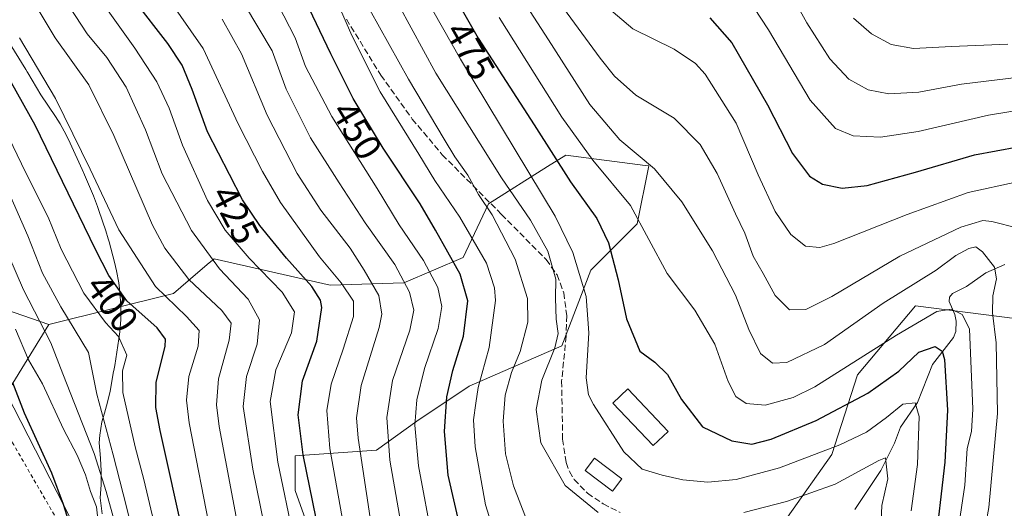
# Model space of a CAD drawing. Units: metres. Extents: x 616970 to 620401, y 4771076 to 4773448.
# Drawn here: x 619639 to 619901, y 4771323 to 4771453 of the extents above; entities that cross this region are included whole.
import ezdxf
from ezdxf.enums import TextEntityAlignment as Align

# ---------------------------------------------------------------- set-up
doc = ezdxf.new("R2010")
doc.units = ezdxf.units.M
doc.header["$MEASUREMENT"] = 0
doc.linetypes.add('DGN Style 2', pattern=[1.648017, 0.98881, -0.659207])
doc.linetypes.add('DGN Style 3', pattern=[2.307223, 1.648017, -0.659207])
for name, color, linetype, lineweight in [('Alambrada', 7, 'DGN Style 2', 0), ('Arbolado forestal CxS', 92, 'Continuous', 0), ('Corriente natural lineal', 142, 'Continuous', 13), ('Curva de nivel maestra', 30, 'Continuous', 30), ('Curva de nivel normal', 30, 'Continuous', 0), ('Edificación Cxs', 1, 'Continuous', 13), ('Espacio natural protegido', 121, 'Continuous', 13), ('Espacio natural protegido CxS', 121, 'Continuous', 0), ('Pastizal CxS', 92, 'Continuous', 0), ('Prado CxS', 92, 'Continuous', 0), ('Rótulo de curva de nivel directora', 7, 'Continuous', 0), ('Senda', 7, 'DGN Style 3', 0)]:
    doc.layers.add(name, color=color, linetype=linetype, lineweight=lineweight)
doc.styles.add('Style-Arial', font='txt')

# ---------------------------------------------------------------- blocks, each defined once
blk = doc.blocks.new('*U12')
at = {"layer": 'Pastizal CxS', "color": 92, "linetype": 'Continuous', "lineweight": 0}
for points in [[(619914.0029, 4771372.4651, 494.0161), (619877.7273, 4771377.0675, 483.7262), (619862.2031, 4771358.7137, 480.2107), (619855.4147, 4771337.4283, 470.3706), (619843.5785, 4771320.7725, 463.8979)], [(619720.0215, 4771306.1695, 423.2051), (619712.2947, 4771327.8069, 420.8221), (619712.2947, 4771337.0787, 422.1487), (619733.9309, 4771338.6251, 436.5606), (619744.7487, 4771346.3515, 443.872), (619758.6579, 4771355.6251, 451.6472), (619783.3853, 4771366.4435, 464.4953), (619791.1133, 4771386.5343, 470.2736), (619803.4767, 4771398.8985, 478.9404), (619806.5679, 4771414.3517, 484.6382), (619805.5825, 4771414.4801, 484.3673), (619784.4407, 4771417.2363, 476.4459), (619779.5791, 4771414.1661, 472.6354), (619763.8473, 4771404.2315, 460.437), (619757.0459, 4771389.9811, 451.1648), (619741.2409, 4771383.2075, 439.2379), (619721.5781, 4771382.5547, 427.8354), (619690.6593, 4771389.6263, 415.1514), (619688.8411, 4771388.0675, 413.8515), (619683.7909, 4771383.7381, 409.9212), (619679.8419, 4771380.3529, 406.4673), (619646.5619, 4771372.1375, 385.688), (619632.6181, 4771376.8835, 376.8856)]]:
    blk.add_polyline3d(points, dxfattribs=at)
blk = doc.blocks.new('*U21')
at = {"layer": 'Arbolado forestal CxS', "color": 92, "linetype": 'Continuous', "lineweight": 0}
for points in [[(619658.4169, 4771308.5593, 375.9054), (619635.2899, 4771353.7073, 372.9463), (619646.5619, 4771372.1375, 385.688), (619679.8419, 4771380.3529, 406.4673), (619683.7909, 4771383.7381, 409.9212), (619688.8411, 4771388.0675, 413.8515), (619690.6593, 4771389.6263, 415.1514), (619721.5781, 4771382.5547, 427.8354), (619741.2409, 4771383.2075, 439.2379), (619757.0459, 4771389.9811, 451.1648), (619763.8473, 4771404.2315, 460.437), (619779.5791, 4771414.1661, 472.6354), (619784.4407, 4771417.2363, 476.4459), (619805.5825, 4771414.4801, 484.3673), (619806.5679, 4771414.3517, 484.6382), (619803.4767, 4771398.8985, 478.9404), (619791.1133, 4771386.5343, 470.2736), (619783.3853, 4771366.4435, 464.4953), (619758.6579, 4771355.6251, 451.6472), (619744.7487, 4771346.3515, 443.872), (619733.9309, 4771338.6251, 436.5606), (619712.2947, 4771337.0787, 422.1487), (619712.2947, 4771327.8069, 420.8221), (619720.0215, 4771306.1695, 423.2051)], [(619843.5785, 4771320.7725, 463.8979), (619855.4147, 4771337.4283, 470.3706), (619862.2031, 4771358.7137, 480.2107), (619877.7273, 4771377.0675, 483.7262), (619914.0029, 4771372.4651, 494.0161)]]:
    blk.add_polyline3d(points, dxfattribs=at)

msp = doc.modelspace()

# ---------------------------------------------------------------- linework, layer by layer
at = {"layer": 'Alambrada', "color": 7, "linetype": 'DGN Style 2', "lineweight": 0}
msp.add_polyline3d([(619658.7601, 4771241.1001, 381.0498), (619663.0101, 4771248.9701, 383.6397), (619663.3701, 4771265.8301, 389.8826), (619660.2101, 4771288.5501, 385.6928), (619651.3701, 4771315.5601, 376.6949), (619637.2601, 4771340.0001, 375.4999), (619622.1901, 4771365.9701, 381.6712), (619613.6001, 4771376.7601, 383.5279), (619609.0101, 4771371.0801, 395.8274), (619606.7001, 4771358.5701, 373.6659), (619604.4201, 4771345.1001, 373.8024), (619605.2301, 4771333.2701, 377.2088), (619609.2101, 4771318.0401, 380.6092), (619611.9801, 4771300.3001, 389.2947), (619615.4201, 4771279.4401, 384.3522), (619619.1301, 4771260.7701, 378.4954), (619626.4601, 4771251.5201, 377.7719), (619638.3701, 4771247.6601, 375.2659), (619649.0701, 4771241.8901, 376.3706), (619658.7601, 4771241.1001, 381.0498)], dxfattribs=at)
at = {"layer": 'Arbolado forestal CxS', "color": 92, "linetype": 'Continuous', "lineweight": 0}
for points in [[(619720.0215, 4771306.1695, 423.2051), (619712.2947, 4771327.8069, 420.8221), (619712.2947, 4771337.0787, 422.1487), (619733.9309, 4771338.6251, 436.5606), (619744.7487, 4771346.3515, 443.872), (619758.6579, 4771355.6251, 451.6472), (619783.3853, 4771366.4435, 464.4953), (619791.1133, 4771386.5343, 470.2736), (619803.4767, 4771398.8985, 478.9404), (619806.5679, 4771414.3517, 484.6382), (619805.5825, 4771414.4801, 484.3673), (619784.4407, 4771417.2363, 476.4459), (619779.5791, 4771414.1661, 472.6354), (619763.8473, 4771404.2315, 460.437), (619757.0459, 4771389.9811, 451.1648), (619741.2409, 4771383.2075, 439.2379), (619721.5781, 4771382.5547, 427.8354), (619690.6593, 4771389.6263, 415.1514), (619688.8411, 4771388.0675, 413.8515), (619683.7909, 4771383.7381, 409.9212), (619679.8419, 4771380.3529, 406.4673), (619646.5619, 4771372.1375, 385.688)], [(619568.2163, 4771380.3677, 373.4616), (619581.5453, 4771368.1397, 370.2742), (619608.8545, 4771343.0863, 370.1469), (619609.7033, 4771327.8649, 370.9221), (619614.4255, 4771308.2545, 370.9957), (619624.5545, 4771290.3005, 372.0196), (619620.0509, 4771269.6153, 372.6744), (619628.4577, 4771248.3545, 373.714), (619611.0977, 4771240.9615, 381.2106), (619617.8571, 4771210.5431, 381.5987), (619618.9831, 4771188.0105, 378.7257), (619624.6161, 4771154.2119, 380.4385), (619627.9957, 4771136.1857, 380.5877), (619649.4023, 4771166.6043, 377.7911), (619660.6689, 4771188.0101, 376.7948), (619660.6695, 4771225.1887, 376.3709), (619660.6697, 4771253.3551, 377.2509), (619658.4169, 4771308.5593, 375.9054), (619635.2899, 4771353.7073, 372.9463), (619646.5619, 4771372.1375, 385.688)], [(619914.0029, 4771372.4651, 494.0161), (619877.7273, 4771377.0675, 483.7262), (619862.2031, 4771358.7137, 480.2107), (619855.4147, 4771337.4283, 470.3706), (619843.5785, 4771320.7725, 463.8979)]]:
    msp.add_polyline3d(points, dxfattribs=at)
at = {"layer": 'Corriente natural lineal', "color": 142, "linetype": 'Continuous', "lineweight": 13}
msp.add_polyline3d([(619901.4961, 4771388.1023, 484.6876), (619896.4865, 4771385.8227, 482.8102), (619891.3313, 4771382.1901, 480.7909), (619887.6163, 4771380.3391, 480.467), (619886.7905, 4771379.3939, 480.2577), (619886.6763, 4771378.2331, 479.5632), (619888.1845, 4771374.7215, 477.5665), (619888.5531, 4771372.9635, 477.0091), (619888.4271, 4771370.2441, 476.3385), (619887.8161, 4771368.5957, 475.7045), (619882.2049, 4771361.4653, 473.7113), (619878.2587, 4771351.3089, 471.0047), (619873.7461, 4771344.6913, 469.556), (619872.0997, 4771340.4303, 467.8041), (619868.4945, 4771333.2095, 465.0808), (619861.5097, 4771322.7887, 462.127)], dxfattribs=at)
at = {"layer": 'Curva de nivel maestra', "color": 30, "linetype": 'Continuous', "lineweight": 30, "flags": 128}
for points, elevation in [([(619742.86, 4771480.3701), (619761.1, 4771448.4501), (619776.02, 4771425.2801), (619785.74, 4771410.0801), (619792.73, 4771400.3701), (619795.84, 4771393.8301), (619798.46, 4771384.0101), (619800.65, 4771373.5701), (619804.18, 4771365.0001), (619808.16, 4771362.0701), (619811.61, 4771358.7901), (619815.33, 4771352.1001), (619820.95, 4771344.8601), (619828.71, 4771341.1001), (619834.03, 4771340.2401), (619839.2, 4771341.5001), (619851.21, 4771346.5501), (619864.96, 4771353.7701), (619873.23, 4771359.6601), (619878.59, 4771364.7001), (619882.93, 4771366.1901), (619884.83, 4771365.0201), (619885.46, 4771362.7301), (619886.28, 4771349.2701), (619885.54, 4771335.4201), (619882.74, 4771311.6301)], 475), ([(619717.89, 4771320.4201), (619714.46, 4771337.3601), (619713.1, 4771348.0001), (619714.21, 4771357.1001), (619718.07, 4771367.6801), (619719.4, 4771376.6101), (619719, 4771378.6201), (619716.76, 4771382.2101), (619709.98, 4771389.7701), (619702.86, 4771398.4701), (619698.25, 4771405.3201), (619694.75, 4771412.0501), (619688.9, 4771423.4601), (619684.8, 4771434.7301), (619682.16, 4771441.2001), (619678.37, 4771446.9601), (619669.31, 4771458.5301)], 425), ([(619756.87, 4771315.2901), (619753.12, 4771331.9701), (619752.11, 4771343.5601), (619752.7, 4771352.8201), (619754.35, 4771359.8601), (619757.18, 4771369.0201), (619758.3, 4771378.4201), (619756.26, 4771385.5401), (619749.75, 4771397.2001), (619745.62, 4771404.2901), (619735.73, 4771419.0701), (619727.76, 4771432.3701), (619721.82, 4771444.2601), (619715.05, 4771458.3401)], 450), ([(619822.89, 4771453.8001), (619828.71, 4771447.1301), (619838.26, 4771430.6201), (619844.88, 4771417.6401), (619849.41, 4771411.6201), (619852.89, 4771409.4801), (619858.16, 4771408.4201), (619864.81, 4771409.1301), (619877.69, 4771412.6601), (619893.45, 4771417.3601), (619904.99, 4771419.4601)], 500), ([(619682.76, 4771314.6001), (619676.28, 4771343.8401), (619675.17, 4771349.9501), (619675.24, 4771356.7201), (619677.65, 4771366.2101), (619677.73, 4771368.1901), (619675.48, 4771371.2401), (619667.37, 4771378.4201), (619662.59, 4771385.1701), (619659.08, 4771392.0601), (619642.99, 4771425.1901), (619634.94, 4771439.5401)], 400), ([(619636.88, 4771356.6101), (619640.05, 4771348.5401), (619647.3, 4771332.5401), (619650.39, 4771324.2101), (619653.88, 4771313.2101), (619655.87, 4771301.4701), (619656.02, 4771296.5801), (619655.5, 4771291.4701), (619651.17, 4771285.2901), (619644.52, 4771278.6501), (619639.2, 4771274.2401), (619637.87, 4771270.6401), (619638.84, 4771265.5201), (619641.54, 4771256.8701), (619642.35, 4771247.1201), (619643.84, 4771242.9401), (619648.1, 4771238.5401), (619650.25, 4771235.2801), (619650.95, 4771231.5301), (619649.7, 4771228.0801), (619648.45, 4771227.4701), (619647.29, 4771228.1601), (619641.36, 4771233.1301), (619636.28, 4771235.8301)], 375)]:
    msp.add_lwpolyline(points, dxfattribs=dict(at, elevation=elevation))
at = {"layer": 'Curva de nivel normal', "color": 30, "linetype": 'Continuous', "lineweight": 0, "flags": 128}
for points, elevation in [([(619724.82, 4771320.64), (619721.54, 4771339.06), (619720.71, 4771349.21), (619721.93, 4771356.21), (619725.12, 4771365.54), (619727.84, 4771374.23), (619727.81, 4771378.31), (619724.59, 4771383.23), (619718.78, 4771390.14), (619708.34, 4771404.64), (619703.59, 4771412.88), (619697.1, 4771425.56), (619687.72, 4771445.7), (619666.6, 4771476.08)], 430), ([(619876.55, 4771322.4), (619878.2, 4771334.75), (619878.7, 4771347.58), (619877.62, 4771351.18), (619874.29, 4771350.85), (619869.99, 4771347.32), (619864.65, 4771343.38), (619857.57, 4771339.99), (619841.47, 4771333.93), (619829.85, 4771330.79), (619822.32, 4771330.08), (619815.69, 4771330.68), (619810.16, 4771331.92), (619804.81, 4771333.57), (619799.91, 4771338.17), (619791.88, 4771350.73), (619790.48, 4771353.38), (619789.91, 4771357.84), (619790.63, 4771369.87), (619789.86, 4771379.56), (619786.33, 4771391.25), (619781.66, 4771400.94), (619756.35, 4771442.86), (619736.8, 4771477.3)], 470), ([(619893.3, 4771301.07), (619897.28, 4771323.3), (619899.62, 4771348.34), (619899.24, 4771367.19), (619898.26, 4771375.21), (619898.33, 4771379.76), (619899.34, 4771384.26), (619898.78, 4771387.34), (619895.62, 4771391.5), (619893.77, 4771392.83), (619891.9, 4771392.34), (619888.5, 4771390.48), (619883.18, 4771386.56), (619869.12, 4771377.77), (619853.43, 4771366.74), (619843.38, 4771361.96), (619839.56, 4771361.83), (619836.38, 4771364.36), (619833.25, 4771370.8), (619829.72, 4771379.94), (619823.55, 4771391.77), (619815.36, 4771404.8), (619808.12, 4771413.6), (619798.89, 4771421.34), (619790.85, 4771430.73), (619779.81, 4771448), (619764.06, 4771472.48)], 485), ([(619724.47, 4771469.91), (619742.48, 4771437.49), (619752.06, 4771421.5), (619754.89, 4771416.81), (619758.33, 4771411.86), (619761.19, 4771406.76), (619764.79, 4771401.35), (619770.95, 4771389.52), (619774.22, 4771379.05), (619774.32, 4771372.7), (619772.3, 4771364.91), (619769.96, 4771359.26), (619768.28, 4771353.26), (619767.75, 4771346.31), (619768.4, 4771337.63), (619770.48, 4771329.05), (619773.94, 4771320.16)], 460), ([(619793.1, 4771322.01), (619784.3, 4771329.15), (619777.76, 4771340.53), (619776.56, 4771349.43), (619778.09, 4771357.27), (619781.55, 4771365.87), (619782.43, 4771369.74), (619781.91, 4771373.54), (619781.75, 4771379.12), (619781.82, 4771384.19), (619779.7, 4771391.6), (619775, 4771399.9), (619767.28, 4771411.18), (619749.84, 4771439.08), (619733.34, 4771469.37)], 465), ([(619638.07, 4771465.64), (619648.29, 4771448.48), (619657.24, 4771435.94), (619663.94, 4771422.47), (619674.2, 4771398.61), (619677.55, 4771392.47), (619683.93, 4771384.06), (619692.71, 4771375.82), (619695.21, 4771372.46), (619694.7, 4771367.89), (619691.88, 4771357.6), (619691.28, 4771350.66), (619692, 4771344.89), (619697.37, 4771316.6)], 410), ([(619905.12, 4771397.74), (619898.04, 4771399.59), (619895.69, 4771399.78), (619889.82, 4771398), (619873.56, 4771390.27), (619855.38, 4771379.52), (619848.5, 4771376.05), (619844.13, 4771376.02), (619840.28, 4771379.83), (619837.1, 4771385.66), (619834.38, 4771390.27), (619832.22, 4771396.44), (619829.67, 4771401.56), (619824.8, 4771412.35), (619820.25, 4771420.1), (619813.34, 4771427.1), (619803.15, 4771433.23), (619797.47, 4771438.27), (619793.6, 4771443.07), (619777.02, 4771465.82)], 490), ([(619908.3, 4771438.36), (619889.99, 4771436.11), (619878.61, 4771434.06), (619870.64, 4771433.56), (619865.13, 4771434.68), (619859.95, 4771437.51), (619854.83, 4771442.92), (619848.76, 4771452.48), (619841.75, 4771465.17)], 510), ([(619657.1, 4771463.27), (619669.5, 4771445.76), (619675.38, 4771436.78), (619678.67, 4771429.74), (619682.28, 4771419.86), (619688.9, 4771405.15), (619693.63, 4771397.26), (619700.05, 4771389.79), (619708.85, 4771380.7), (619712.14, 4771375.5), (619711.35, 4771369.9), (619707.1, 4771360.05), (619705.62, 4771351.56), (619707.66, 4771335.41), (619711.88, 4771315.34)], 420), ([(619769.26, 4771304.18), (619763.03, 4771324.02), (619760.25, 4771339.48), (619759.87, 4771346.71), (619760.44, 4771351.12), (619761.11, 4771355.28), (619764.06, 4771365.94), (619765.74, 4771378.53), (619765.48, 4771381.9), (619763.3, 4771388.41), (619756.2, 4771400.74), (619749.57, 4771410.47), (619745.26, 4771417.49), (619734.98, 4771434.1), (619727.36, 4771449.14), (619722.23, 4771461.02)], 455), ([(619650.64, 4771459.17), (619656.8, 4771449.56), (619662.1, 4771443.29), (619667.23, 4771435.36), (619672.39, 4771424), (619676.85, 4771412.21), (619684.67, 4771397.11), (619692.14, 4771386.9), (619699.74, 4771378.82), (619702.74, 4771373.3), (619702.17, 4771366.87), (619699.3, 4771358.21), (619698.45, 4771350.21), (619701.01, 4771333.54), (619706.98, 4771304.27)], 415), ([(619698.81, 4771457.41), (619706.14, 4771445), (619709.88, 4771434.86), (619716.41, 4771421.81), (619724.02, 4771409.86), (619730.92, 4771399.17), (619738.84, 4771388.08), (619742.81, 4771380.73), (619743.94, 4771375.95), (619742.82, 4771370.58), (619738.26, 4771357.13), (619736.72, 4771347.3), (619737.54, 4771335.91), (619740.72, 4771317.63)], 440), ([(619748.97, 4771313.96), (619745.17, 4771334.44), (619744.2, 4771345.26), (619744.76, 4771352.04), (619746.79, 4771360.4), (619750.46, 4771371.03), (619751.43, 4771376.92), (619750.35, 4771381.92), (619746.5, 4771389.18), (619740.02, 4771398.64), (619734.13, 4771408.31), (619722.03, 4771427.58), (619715.07, 4771440.84), (619712.3, 4771448.53), (619707.72, 4771457.33)], 445), ([(619793, 4771458.88), (619802.36, 4771450.9), (619813.33, 4771445.49), (619819.02, 4771441.66), (619821.65, 4771438.85), (619829.87, 4771425.76), (619835.74, 4771411.98), (619840.29, 4771402.23), (619844.49, 4771396.08), (619848.41, 4771392.97), (619852.19, 4771392.66), (619855.97, 4771393.7), (619875.47, 4771401.42), (619891.8, 4771407.25), (619904.81, 4771410.15)], 495), ([(619832.7, 4771459.52), (619838.48, 4771450.6), (619849.66, 4771431.88), (619856.38, 4771424.38), (619861.09, 4771422.42), (619868.34, 4771422), (619878.45, 4771423.54), (619897.2, 4771427.88), (619907.45, 4771429.54)], 505), ([(619732.59, 4771318.79), (619729.05, 4771341.77), (619728.64, 4771347.23), (619729.9, 4771355.85), (619734.68, 4771371.3), (619735.37, 4771374.89), (619734.61, 4771379.84), (619730.67, 4771386.62), (619726.92, 4771392.41), (619719.1, 4771402.57), (619712.84, 4771412.38), (619704.78, 4771427.91), (619698, 4771444.21), (619692.81, 4771453.5)], 435), ([(619887.3, 4771305.45), (619890.87, 4771329.28), (619891.53, 4771339.08), (619892.63, 4771343.54), (619893.04, 4771349.54), (619892.12, 4771370.94), (619890.16, 4771374.77), (619887.21, 4771376.16), (619883.36, 4771375.54), (619872.6, 4771369.22), (619850.89, 4771355.47), (619845.13, 4771352.68), (619837.65, 4771350.59), (619832.53, 4771351.06), (619829.8, 4771352.91), (619827.72, 4771356.94), (619824.16, 4771366.84), (619818.84, 4771375.94), (619811.46, 4771385.73), (619801.71, 4771403.85), (619791.64, 4771415.86), (619783.44, 4771427.34), (619766.65, 4771453.88)], 480), ([(619902.32, 4771446.8), (619887.32, 4771446.22), (619877.15, 4771445.66), (619871.24, 4771446.75), (619865.98, 4771449.54), (619861.16, 4771453.72)], 515), ([(619689.81, 4771316.24), (619684.06, 4771345.87), (619683.29, 4771351.89), (619683.89, 4771358.21), (619686.42, 4771366.35), (619686.67, 4771370.46), (619683.31, 4771374.2), (619675.03, 4771382.26), (619665.24, 4771397.3), (619657.65, 4771413.53), (619648.37, 4771432.31), (619638.8, 4771448.52)], 405), ([(619633.78, 4771426.36), (619640.39, 4771412.68), (619646.38, 4771400.68), (619649.85, 4771392.18), (619655.97, 4771380.47), (619661.75, 4771372.65), (619665.2, 4771368.91), (619667.41, 4771363.9), (619666.26, 4771359.75), (619666.34, 4771353.97), (619669.58, 4771339.53), (619671.95, 4771330.82), (619674.56, 4771319.54)], 395), ([(619628.31, 4771407.89), (619639.8, 4771381.3), (619647.1, 4771367.23), (619650.34, 4771358.91), (619658.67, 4771337.67), (619661.88, 4771327.57), (619663.95, 4771320.18)], 385), ([(619635.54, 4771408.09), (619641.02, 4771395.73), (619644.94, 4771385.82), (619649.77, 4771376.8), (619657.13, 4771364.6), (619659.41, 4771353.5), (619663.77, 4771337.35), (619667.28, 4771323.5), (619673.1, 4771299.7)], 390), ([(619637.69, 4771370.87), (619641.13, 4771362.7), (619644.92, 4771356.3), (619650.48, 4771344.17), (619654.14, 4771337.23), (619656.34, 4771332), (619657.7, 4771327.58), (619659.28, 4771323.54), (619659.73, 4771319.54)], 380), ([(619868.44, 4771317.54), (619868.69, 4771323.87), (619870.3, 4771330.97), (619869.73, 4771336.54), (619867.95, 4771335.83), (619856.29, 4771329.54), (619843.32, 4771324.93), (619831.96, 4771322)], 465)]:
    msp.add_lwpolyline(points, dxfattribs=dict(at, elevation=elevation))
at = {"layer": 'Edificación Cxs', "color": 1, "linetype": 'Continuous', "lineweight": 13}
for points in [[(619811.7101, 4771343.5801, 483.173), (619807.7101, 4771339.8101, 477.9916), (619796.9901, 4771351.1501, 479.7234), (619800.9801, 4771354.9201, 483.8517), (619811.7101, 4771343.5801, 483.173)], [(619799.3901, 4771330.9301, 469.7716), (619796.8901, 4771327.6501, 468.4019), (619789.6101, 4771333.2201, 468.303), (619792.1001, 4771336.4901, 469.6396), (619799.3901, 4771330.9301, 469.7716)]]:
    msp.add_polyline3d(points, dxfattribs=at)
for points in [[(619811.7101, 4771343.5801, 483.8517), (619807.7101, 4771339.8101, 483.8517), (619796.9901, 4771351.1501, 483.8517), (619800.9801, 4771354.9201, 483.8517)], [(619799.3901, 4771330.9301, 469.7716), (619796.8901, 4771327.6501, 469.7716), (619789.6101, 4771333.2201, 469.7716), (619792.1001, 4771336.4901, 469.7716)]]:
    msp.add_3dface(points, dxfattribs=at)
at = {"layer": 'Espacio natural protegido', "color": 121, "linetype": 'Continuous', "lineweight": 13, "flags": 128}
msp.add_lwpolyline([(619634.4145, 4771449.7999), (619640.4604, 4771440.0688), (619640.8473, 4771439.4356), (619641.0066, 4771439.1686), (619644.458, 4771433.3434), (619648.3522, 4771427.4926), (619649.5863, 4771425.5424), (619651.1785, 4771422.685), (619652.28, 4771420.4065), (619655.441, 4771413.4225), (619655.7414, 4771412.7453), (619655.8093, 4771412.5886), (619658.4742, 4771406.4025), (619659.6121, 4771403.5184), (619659.9716, 4771402.4815), (619661.7935, 4771397.0345), (619662.4382, 4771394.9581), (619662.6726, 4771394.1127), (619664.1096, 4771388.7487), (619664.6736, 4771386.4218), (619665.2628, 4771383.2041), (619665.6404, 4771379.9548), (619665.742, 4771377.9317), (619665.8045, 4771376.6877), (619665.7547, 4771373.4169), (619665.4911, 4771370.1563), (619665.2407, 4771368.2757), (619664.1606, 4771361.1947), (619663.9347, 4771359.839), (619663.8844, 4771359.565), (619662.9113, 4771354.349), (619662.2747, 4771351.4247), (619661.4274, 4771348.4272), (619660.7207, 4771346.1951), (619660.1567, 4771342.5786), (619660.0622, 4771340.5531), (619660.4088, 4771336.4914), (619660.418, 4771336.3826), (619660.5822, 4771333.1155), (619660.5323, 4771329.8447), (619660.5084, 4771329.3887), (619660.3085, 4771325.8926), (619660.7881, 4771321.6692)], dxfattribs=at)
at = {"layer": 'Espacio natural protegido CxS', "color": 121, "linetype": 'Continuous', "lineweight": 0, "flags": 128}
msp.add_lwpolyline([(619634.4145, 4771449.7999), (619640.4604, 4771440.0688), (619640.8473, 4771439.4356), (619641.0066, 4771439.1686), (619644.458, 4771433.3434), (619648.3522, 4771427.4926), (619649.5863, 4771425.5424), (619651.1785, 4771422.685), (619652.28, 4771420.4065), (619655.441, 4771413.4225), (619655.7414, 4771412.7453), (619655.8093, 4771412.5886), (619658.4742, 4771406.4025), (619659.6121, 4771403.5184), (619659.9716, 4771402.4815), (619661.7935, 4771397.0345), (619662.4382, 4771394.9581), (619662.6726, 4771394.1127), (619664.1096, 4771388.7487), (619664.6736, 4771386.4218), (619665.2628, 4771383.2041), (619665.6404, 4771379.9548), (619665.742, 4771377.9317), (619665.8045, 4771376.6877), (619665.7547, 4771373.4169), (619665.4911, 4771370.1563), (619665.2407, 4771368.2757), (619664.1606, 4771361.1947), (619663.9347, 4771359.839), (619663.8844, 4771359.565), (619662.9113, 4771354.349), (619662.2747, 4771351.4247), (619661.4274, 4771348.4272), (619660.7207, 4771346.1951), (619660.1567, 4771342.5786), (619660.0622, 4771340.5531), (619660.4088, 4771336.4914), (619660.418, 4771336.3826), (619660.5822, 4771333.1155), (619660.5323, 4771329.8447), (619660.5084, 4771329.3887), (619660.3085, 4771325.8926), (619660.7881, 4771321.6692)], dxfattribs=at)
at = {"layer": 'Pastizal CxS', "color": 92, "linetype": 'Continuous', "lineweight": 0}
for points in [[(619453.7439, 4771710.5475, 364.3324), (619468.3755, 4771692.2575, 365.373), (619486.9201, 4771653.6199, 367.7715), (619494.6479, 4771627.3471, 364.6797), (619505.0513, 4771587.3269, 363.5634), (619509.9701, 4771553.7561, 362.3202), (619523.7281, 4771524.1087, 363.2942), (619550.1605, 4771496.5315, 367.695), (619587.3719, 4771454.2523, 371.9725), (619608.6635, 4771408.9355, 369.5329), (619632.6181, 4771376.8835, 376.8856), (619646.5619, 4771372.1375, 385.688)], [(619720.0215, 4771306.1695, 423.2051), (619712.2947, 4771327.8069, 420.8221), (619712.2947, 4771337.0787, 422.1487), (619733.9309, 4771338.6251, 436.5606), (619744.7487, 4771346.3515, 443.872), (619758.6579, 4771355.6251, 451.6472), (619783.3853, 4771366.4435, 464.4953), (619791.1133, 4771386.5343, 470.2736), (619803.4767, 4771398.8985, 478.9404), (619806.5679, 4771414.3517, 484.6382), (619805.5825, 4771414.4801, 484.3673), (619784.4407, 4771417.2363, 476.4459), (619779.5791, 4771414.1661, 472.6354), (619763.8473, 4771404.2315, 460.437), (619757.0459, 4771389.9811, 451.1648), (619741.2409, 4771383.2075, 439.2379), (619721.5781, 4771382.5547, 427.8354), (619690.6593, 4771389.6263, 415.1514), (619688.8411, 4771388.0675, 413.8515), (619683.7909, 4771383.7381, 409.9212), (619679.8419, 4771380.3529, 406.4673), (619646.5619, 4771372.1375, 385.688)], [(619914.0029, 4771372.4651, 494.0161), (619877.7273, 4771377.0675, 483.7262), (619862.2031, 4771358.7137, 480.2107), (619855.4147, 4771337.4283, 470.3706), (619843.5785, 4771320.7725, 463.8979)]]:
    msp.add_polyline3d(points, dxfattribs=at)
at = {"layer": 'Prado CxS', "color": 92, "linetype": 'Continuous', "lineweight": 0}
for points in [[(619453.7439, 4771710.5475, 364.3324), (619468.3755, 4771692.2575, 365.373), (619486.9201, 4771653.6199, 367.7715), (619494.6479, 4771627.3471, 364.6797), (619505.0513, 4771587.3269, 363.5634), (619509.9701, 4771553.7561, 362.3202), (619523.7281, 4771524.1087, 363.2942), (619550.1605, 4771496.5315, 367.695), (619587.3719, 4771454.2523, 371.9725), (619608.6635, 4771408.9355, 369.5329), (619632.6181, 4771376.8835, 376.8856), (619646.5619, 4771372.1375, 385.688)], [(619568.2163, 4771380.3677, 373.4616), (619581.5453, 4771368.1397, 370.2742), (619608.8545, 4771343.0863, 370.1469), (619609.7033, 4771327.8649, 370.9221), (619614.4255, 4771308.2545, 370.9957), (619624.5545, 4771290.3005, 372.0196), (619620.0509, 4771269.6153, 372.6744), (619628.4577, 4771248.3545, 373.714), (619611.0977, 4771240.9615, 381.2106), (619617.8571, 4771210.5431, 381.5987), (619618.9831, 4771188.0105, 378.7257), (619624.6161, 4771154.2119, 380.4385), (619627.9957, 4771136.1857, 380.5877), (619649.4023, 4771166.6043, 377.7911), (619660.6689, 4771188.0101, 376.7948), (619660.6695, 4771225.1887, 376.3709), (619660.6697, 4771253.3551, 377.2509), (619658.4169, 4771308.5593, 375.9054), (619635.2899, 4771353.7073, 372.9463), (619646.5619, 4771372.1375, 385.688)], [(619632.6181, 4771376.8835, 376.8856), (619646.5619, 4771372.1375, 385.688), (619635.2899, 4771353.7073, 372.9463), (619658.4169, 4771308.5593, 375.9054), (619660.6697, 4771253.3551, 377.2509), (619660.6695, 4771225.1887, 376.3709), (619660.6689, 4771188.0101, 376.7948), (619649.4023, 4771166.6043, 377.7911), (619627.9957, 4771136.1857, 380.5877)]]:
    msp.add_polyline3d(points, dxfattribs=at)
at = {"layer": 'Senda', "color": 7, "linetype": 'DGN Style 3', "lineweight": 0}
msp.add_polyline3d([(619725.9501, 4771453.4701, 455.9854), (619735.1101, 4771438.5901, 456.5867), (619743.5201, 4771426.8601, 458.0918), (619751.5201, 4771417.3601, 461.236), (619767.3201, 4771401.4301, 462.3793), (619779.2401, 4771389.3901, 473.8848), (619782.1301, 4771385.3301, 474.3014), (619783.9101, 4771380.5401, 473.3829), (619784.7001, 4771374.4801, 471.1375), (619784.5501, 4771369.0001, 473.8394), (619783.3501, 4771357.0001, 473.3949), (619783.6101, 4771341.5301, 467.9585), (619784.5701, 4771335.3001, 467.2636), (619785.4101, 4771332.9301, 467.2128), (619786.6801, 4771330.7801, 467.2243), (619790.2401, 4771327.1001, 467.2335), (619794.4501, 4771324.2801, 467.2376), (619798.9801, 4771321.9701, 467.2647)], dxfattribs=at)

# ---------------------------------------------------------------- block references
at = {"layer": 'Arbolado forestal CxS', "color": 92, "linetype": 'Continuous', "lineweight": 0}
msp.add_blockref('*U21', (0, 0), dxfattribs=at)
at = {"layer": 'Pastizal CxS', "color": 92, "linetype": 'Continuous', "lineweight": 0}
msp.add_blockref('*U12', (0, 0), dxfattribs=at)

# ---------------------------------------------------------------- texts
at = {"layer": 'Rótulo de curva de nivel directora', "color": 7, "linetype": 'Continuous', "lineweight": 0, "style": 'Style-Arial'}
for s, rotation, p in [('475', 299.745009, (619758.973, 4771445.071)), ('450', 300.932037, (619728.7706, 4771423.8147)), ('425', 297.477062, (619696.3237, 4771401.3826)), ('400', 305.304129, (619663.5204, 4771377.7409))]:
    msp.add_text(s, height=7, rotation=rotation, dxfattribs=at).set_placement(p, align=Align.MIDDLE_CENTER)

doc.saveas('drawing.dxf')
